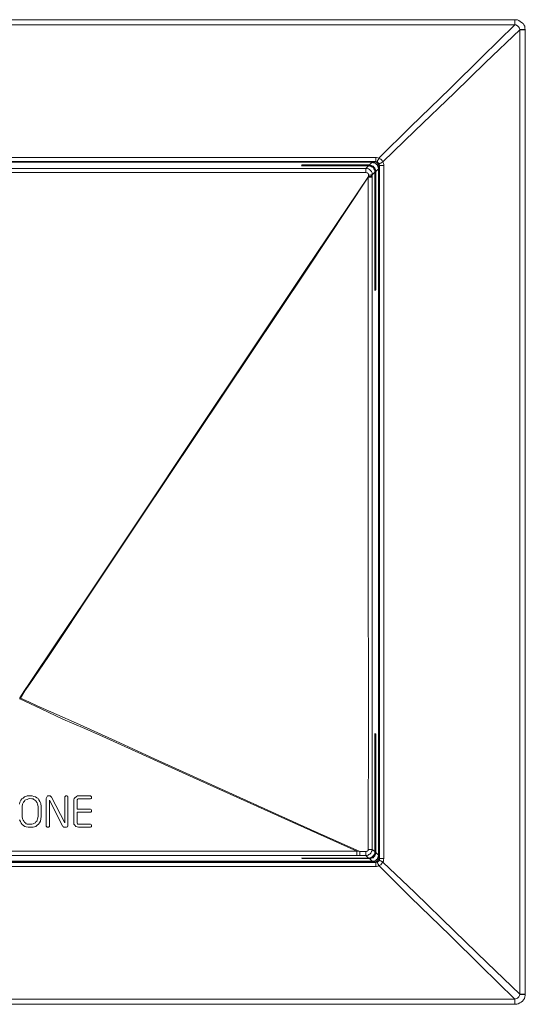
# Model space of a CAD drawing. Units: inches. Extents: x 3.9 to 39.3, y 9.9 to 25.6.
# Drawn here: x 18.8 to 19.2, y 16.3 to 17 of the extents above; entities that cross this region are included whole.
import ezdxf

# ---------------------------------------------------------------- set-up
doc = ezdxf.new("R2010")
doc.units = ezdxf.units.IN
doc.header["$MEASUREMENT"] = 0
doc.linetypes.add('SLD-Durchgehend', pattern=[0])

msp = doc.modelspace()

# ---------------------------------------------------------------- linework, layer by layer
at = {"color": 7, "linetype": 'SLD-Durchgehend', "lineweight": 18}
for p, q in [((18.80187, 17.02677), (19.01466, 17.02677)), ((19.01466, 17.02677), (19.2271, 17.02677)), ((19.2271, 17.02642), (19.2271, 17.02677)), ((19.2271, 17.02677), (19.2271, 17.02642)), ((19.2271, 17.02677), (19.22816, 17.02677)), ((19.2271, 17.02608), (19.2271, 17.02642)), ((19.2271, 17.02642), (19.2271, 17.02608)), ((19.2271, 17.02539), (19.2271, 17.02608)), ((19.2271, 17.02608), (19.2271, 17.02539)), ((19.2271, 17.02505), (19.2271, 17.02539)), ((19.2271, 17.02539), (19.2271, 17.02505)), ((19.2271, 17.02436), (19.2271, 17.02505)), ((19.2271, 17.02505), (19.2271, 17.02436)), ((19.2271, 17.02367), (19.2271, 17.02436)), ((19.2271, 17.02436), (19.2271, 17.02367)), ((19.2271, 17.02264), (19.2271, 17.02367)), ((19.2271, 17.02367), (19.2271, 17.02264)), ((19.22816, 17.02677), (19.22922, 17.02677)), ((19.22922, 17.02677), (19.23028, 17.02608)), ((19.23028, 17.02608), (19.23134, 17.02539)), ((19.23134, 17.02539), (19.23239, 17.0247)), ((19.23239, 17.0247), (19.23345, 17.02367)), ((19.23345, 17.02367), (19.23416, 17.02264)), ((19.01713, 17.02264), (18.73658, 17.02264)), ((19.17699, 17.02264), (19.01713, 17.02264)), ((19.21722, 17.02264), (19.17699, 17.02264)), ((19.20169, 16.99787), (19.2271, 17.02264)), ((19.23098, 17.01885), (19.20416, 16.9934)), ((19.2271, 17.02264), (19.21722, 17.02264)), ((19.22781, 17.02264), (19.2271, 17.02264)), ((19.22922, 17.02195), (19.22781, 17.02264)), ((19.22992, 17.02126), (19.22922, 17.02195)), ((19.23063, 17.02023), (19.22992, 17.02126)), ((19.23098, 17.0192), (19.23063, 17.02023)), ((19.23169, 17.0192), (19.23098, 17.0192)), ((19.23098, 17.01885), (19.23098, 17.0192)), ((19.23169, 17.01885), (19.23098, 17.01885)), ((19.23098, 16.74571), (19.23098, 17.01885)), ((19.23239, 17.0192), (19.23169, 17.0192)), ((19.23239, 17.01885), (19.23169, 17.01885)), ((19.2331, 17.0192), (19.23239, 17.0192)), ((19.2331, 17.01885), (19.23239, 17.01885)), ((19.23381, 17.0192), (19.2331, 17.0192)), ((19.23381, 17.01885), (19.2331, 17.01885)), ((19.23416, 17.0192), (19.23381, 17.0192)), ((19.23416, 17.01885), (19.23381, 17.01885)), ((19.23416, 17.02264), (19.23486, 17.02161)), ((19.23486, 17.0192), (19.23416, 17.0192)), ((19.23486, 17.01885), (19.23416, 17.01885)), ((19.23486, 17.02161), (19.23486, 17.02023)), ((19.23486, 17.02023), (19.23522, 17.0192)), ((19.23522, 17.0192), (19.23486, 17.0192)), ((19.23522, 17.01885), (19.23486, 17.01885)), ((19.23522, 17.0192), (19.23522, 17.01885)), ((19.23522, 17.01885), (19.23522, 16.68207)), ((19.17664, 16.9731), (19.20169, 16.99787)), ((19.20416, 16.9934), (19.18017, 16.96966)), ((19.14594, 16.94317), (19.17664, 16.9731)), ((19.18017, 16.96966), (19.14911, 16.94008)), ((19.12123, 16.91875), (19.14594, 16.94317)), ((19.14911, 16.94008), (19.12441, 16.916)), ((19.11806, 16.91565), (18.56508, 16.91565)), ((19.11594, 16.91565), (18.5672, 16.91565)), ((18.69071, 16.91944), (18.88268, 16.91944)), ((18.90703, 16.91634), (18.73411, 16.91634)), ((18.88268, 16.91944), (19.11876, 16.91944)), ((19.11876, 16.91634), (18.90703, 16.91634)), ((19.11382, 16.91359), (19.11594, 16.91565)), ((19.11594, 16.91565), (19.11665, 16.91531)), ((19.11806, 16.91565), (19.11876, 16.91634)), ((19.11876, 16.91565), (19.11806, 16.91565)), ((19.11876, 16.91944), (19.11876, 16.91875)), ((19.11876, 16.91944), (19.11947, 16.91944)), ((19.11876, 16.91875), (19.11876, 16.9184)), ((19.11876, 16.9184), (19.11876, 16.91772)), ((19.11876, 16.91772), (19.11876, 16.91737)), ((19.11876, 16.91737), (19.11876, 16.91668)), ((19.11876, 16.91668), (19.11876, 16.91634)), ((19.11947, 16.916), (19.11876, 16.91634)), ((19.11912, 16.91565), (19.11876, 16.91565)), ((19.11982, 16.91531), (19.11912, 16.91565)), ((19.11947, 16.91944), (19.12053, 16.91909)), ((19.11982, 16.916), (19.11947, 16.916)), ((19.11982, 16.916), (19.12018, 16.91634)), ((19.12018, 16.91565), (19.11982, 16.916)), ((19.12018, 16.91703), (19.12053, 16.91737)), ((19.12018, 16.91634), (19.12018, 16.91703)), ((19.12088, 16.91496), (19.12018, 16.91565)), ((19.12053, 16.91909), (19.12123, 16.91875)), ((19.12053, 16.91737), (19.12088, 16.91772)), ((19.12088, 16.9184), (19.12123, 16.91875)), ((19.12088, 16.91772), (19.12088, 16.9184)), ((19.12123, 16.91875), (19.12194, 16.9184)), ((19.12194, 16.9184), (19.12265, 16.91806)), ((19.12265, 16.91806), (19.1237, 16.91703)), ((19.12335, 16.91531), (19.1237, 16.91565)), ((19.1237, 16.91703), (19.12441, 16.916)), ((19.1237, 16.91565), (19.12441, 16.916)), ((19.12441, 16.916), (19.12476, 16.91496)), ((18.72882, 16.91084), (18.8855, 16.91084)), ((18.8855, 16.91084), (19.111, 16.91084)), ((19.0616, 16.91359), (19.06089, 16.9129)), ((19.06089, 16.9129), (19.11312, 16.9129)), ((19.0616, 16.91359), (19.0623, 16.9129)), ((19.11382, 16.91359), (19.0616, 16.91359)), ((19.06195, 16.9129), (19.0623, 16.9129)), ((19.0623, 16.9129), (19.11382, 16.9129)), ((19.111, 16.91084), (19.11312, 16.9129)), ((19.111, 16.91084), (19.11206, 16.91084)), ((19.111, 16.91049), (19.111, 16.91084)), ((19.111, 16.91015), (19.111, 16.91049)), ((19.111, 16.9098), (19.111, 16.91015)), ((19.111, 16.90946), (19.111, 16.9098)), ((19.111, 16.90877), (19.111, 16.90946)), ((19.111, 16.90843), (19.111, 16.90877)), ((19.111, 16.90774), (19.111, 16.90843)), ((19.11206, 16.91084), (19.11312, 16.91049)), ((19.11312, 16.9129), (19.11418, 16.91256)), ((19.11312, 16.91049), (19.11382, 16.91015)), ((19.11488, 16.91324), (19.11382, 16.91359)), ((19.11382, 16.91359), (19.11382, 16.9129)), ((19.11382, 16.9129), (19.11453, 16.9129)), ((19.11382, 16.91015), (19.11453, 16.90946)), ((19.11418, 16.91256), (19.11488, 16.91256)), ((19.11453, 16.9129), (19.11559, 16.91256)), ((19.11453, 16.90946), (19.11488, 16.90912)), ((19.11559, 16.91324), (19.11488, 16.91324)), ((19.11488, 16.91256), (19.11594, 16.91187)), ((19.11488, 16.90912), (19.11559, 16.90843)), ((19.11665, 16.91256), (19.11559, 16.91324)), ((19.11559, 16.91256), (19.11629, 16.91221)), ((19.11559, 16.90843), (19.11594, 16.9074)), ((19.11594, 16.91187), (19.11665, 16.91152)), ((19.11806, 16.90808), (19.11594, 16.90602)), ((19.11629, 16.91221), (19.117, 16.91152)), ((19.11665, 16.91531), (19.11735, 16.91531)), ((19.11735, 16.91187), (19.11665, 16.91256)), ((19.11665, 16.91152), (19.11735, 16.91049)), ((19.117, 16.91152), (19.11735, 16.91084)), ((19.11735, 16.91531), (19.11806, 16.91496)), ((19.11806, 16.91118), (19.11735, 16.91187)), ((19.11735, 16.91084), (19.11806, 16.91015)), ((19.11735, 16.91049), (19.11771, 16.9098)), ((19.11771, 16.9098), (19.11806, 16.90877)), ((19.11806, 16.91496), (19.11876, 16.91462)), ((19.11841, 16.91049), (19.11806, 16.91118)), ((19.11806, 16.91015), (19.11806, 16.90946)), ((19.11806, 16.90946), (19.11841, 16.90843)), ((19.11806, 16.90877), (19.11806, 16.90808)), ((19.11806, 16.90808), (19.11806, 16.81589)), ((19.11876, 16.90946), (19.11841, 16.91049)), ((19.11841, 16.90843), (19.11841, 16.81692)), ((19.11876, 16.90843), (19.11841, 16.90843)), ((19.11876, 16.91462), (19.11947, 16.91393)), ((19.12088, 16.91049), (19.11876, 16.90843)), ((19.11876, 16.90843), (19.11876, 16.90946)), ((19.11876, 16.81658), (19.11876, 16.90843)), ((19.11947, 16.91393), (19.11982, 16.91359)), ((19.12018, 16.91496), (19.11982, 16.91531)), ((19.11982, 16.91359), (19.12053, 16.9129)), ((19.12053, 16.91428), (19.12018, 16.91496)), ((19.12088, 16.91393), (19.12053, 16.91428)), ((19.12053, 16.9129), (19.12053, 16.91221)), ((19.12053, 16.91221), (19.12088, 16.91152)), ((19.12123, 16.91462), (19.12088, 16.91496)), ((19.12123, 16.91324), (19.12088, 16.91393)), ((19.12088, 16.91152), (19.12088, 16.91049)), ((19.12088, 16.3759), (19.12088, 16.91049)), ((19.12159, 16.91359), (19.12123, 16.91462)), ((19.12123, 16.91462), (19.12159, 16.91462)), ((19.12123, 16.9129), (19.12123, 16.91324)), ((19.12159, 16.91324), (19.12123, 16.9129)), ((19.12123, 16.37349), (19.12123, 16.9129)), ((19.12159, 16.91462), (19.12194, 16.91462)), ((19.12159, 16.91324), (19.12159, 16.91359)), ((19.12159, 16.74812), (19.12159, 16.91324)), ((19.12159, 16.91324), (19.12194, 16.91324)), ((19.12194, 16.91462), (19.12229, 16.91496)), ((19.12194, 16.91324), (19.12229, 16.91324)), ((19.12229, 16.91496), (19.12265, 16.91496)), ((19.12229, 16.91324), (19.12265, 16.91324)), ((19.12265, 16.91496), (19.12335, 16.91531)), ((19.12265, 16.91324), (19.12335, 16.91324)), ((19.12335, 16.91324), (19.1237, 16.91324)), ((19.1237, 16.91324), (19.12441, 16.91324)), ((19.12441, 16.91324), (19.12512, 16.91324)), ((19.12476, 16.91496), (19.12512, 16.91393)), ((19.12512, 16.91393), (19.12512, 16.91324)), ((19.12512, 16.91324), (19.12512, 16.9074)), ((18.98502, 16.90774), (18.79305, 16.90774)), ((19.081, 16.90774), (18.98502, 16.90774)), ((19.06442, 16.83206), (19.11312, 16.90464)), ((19.11276, 16.90396), (19.06477, 16.83171)), ((19.105, 16.90774), (19.081, 16.90774)), ((19.111, 16.90774), (19.105, 16.90774)), ((19.11135, 16.90774), (19.111, 16.90774)), ((19.11206, 16.9074), (19.11135, 16.90774)), ((19.11276, 16.90705), (19.11206, 16.9074)), ((19.11312, 16.90636), (19.11276, 16.90705)), ((19.11276, 16.90396), (19.11312, 16.90464)), ((19.11276, 16.90396), (19.11347, 16.90396)), ((19.11276, 16.75328), (19.11276, 16.90396)), ((19.11312, 16.90568), (19.11312, 16.90636)), ((19.11312, 16.90568), (19.11382, 16.90568)), ((19.11312, 16.90464), (19.11312, 16.90568)), ((19.11312, 16.90464), (19.11382, 16.90464)), ((19.11347, 16.90396), (19.11418, 16.90396)), ((19.11382, 16.90568), (19.11418, 16.90568)), ((19.11382, 16.90464), (19.11418, 16.90464)), ((19.11418, 16.90568), (19.11488, 16.90568)), ((19.11418, 16.90464), (19.11488, 16.90464)), ((19.11418, 16.90396), (19.11453, 16.90396)), ((19.11453, 16.90396), (19.11523, 16.90396)), ((19.11488, 16.90568), (19.11523, 16.90602)), ((19.11488, 16.90464), (19.11523, 16.90464)), ((19.11523, 16.90602), (19.11559, 16.90602)), ((19.11523, 16.90464), (19.11559, 16.90499)), ((19.11523, 16.90396), (19.11559, 16.90396)), ((19.11559, 16.90602), (19.11594, 16.90602)), ((19.11559, 16.90499), (19.11594, 16.90499)), ((19.11559, 16.90396), (19.11594, 16.90396)), ((19.11594, 16.9074), (19.11594, 16.90671)), ((19.11594, 16.90671), (19.11594, 16.90602)), ((19.11594, 16.90602), (19.11594, 16.90499)), ((19.11594, 16.90499), (19.11594, 16.90396)), ((19.11594, 16.90396), (19.11594, 16.75328)), ((19.12512, 16.9074), (19.12512, 16.884)), ((19.12512, 16.884), (19.12512, 16.79043)), ((18.97831, 16.70305), (19.06442, 16.83206)), ((19.06477, 16.83171), (18.97867, 16.70271)), ((19.11806, 16.81692), (19.11841, 16.81692)), ((19.11841, 16.81692), (19.11806, 16.81692)), ((19.11806, 16.81589), (19.11876, 16.81658)), ((19.11876, 16.81658), (19.11841, 16.81692)), ((19.12512, 16.79043), (19.12512, 16.60329)), ((19.11276, 16.75225), (19.11276, 16.75328)), ((19.11276, 16.60054), (19.11276, 16.75225)), ((19.11594, 16.75328), (19.11594, 16.60054)), ((19.12159, 16.57956), (19.12159, 16.74812)), ((19.23098, 16.47222), (19.23098, 16.74571)), ((18.93526, 16.63872), (18.97831, 16.70305)), ((18.97867, 16.70271), (18.93561, 16.63838)), ((19.23522, 16.68207), (19.23522, 16.47463)), ((18.89221, 16.57405), (18.93526, 16.63872)), ((18.93561, 16.63838), (18.89256, 16.57371)), ((19.12512, 16.60329), (19.12512, 16.37315)), ((19.11312, 16.49046), (19.11276, 16.60054)), ((19.11594, 16.60054), (19.11594, 16.49046)), ((19.12159, 16.37315), (19.12159, 16.57956)), ((18.87068, 16.54206), (18.89221, 16.57405)), ((18.89256, 16.57371), (18.87845, 16.55238)), ((18.87845, 16.55238), (18.86398, 16.53071)), ((18.84916, 16.50972), (18.87068, 16.54206)), ((18.86398, 16.53071), (18.84951, 16.50938)), ((18.84527, 16.50422), (18.84916, 16.50972)), ((18.84951, 16.50938), (18.84563, 16.50387)), ((18.84175, 16.49837), (18.84527, 16.50422)), ((18.84563, 16.50387), (18.8421, 16.49803)), ((18.84175, 16.49837), (18.84139, 16.49837)), ((18.84139, 16.49768), (18.84175, 16.49768)), ((18.84175, 16.49837), (18.84175, 16.49803)), ((18.8421, 16.49803), (18.84175, 16.49837)), ((18.84175, 16.49803), (18.84175, 16.49768)), ((18.84175, 16.49768), (18.84175, 16.49803)), ((18.84175, 16.49803), (18.8421, 16.49803)), ((18.85833, 16.48977), (18.84175, 16.49768)), ((18.8421, 16.49803), (18.8488, 16.49527)), ((18.8488, 16.49527), (18.85516, 16.49218)), ((18.85516, 16.49218), (18.88586, 16.47876)), ((18.87527, 16.48186), (18.85833, 16.48977)), ((19.11276, 16.38037), (19.11312, 16.49046)), ((19.11594, 16.49046), (19.11594, 16.38037)), ((18.89221, 16.47463), (18.87527, 16.48186)), ((18.88586, 16.47876), (18.91621, 16.465)), ((18.90915, 16.46706), (18.89221, 16.47463)), ((19.11806, 16.37865), (19.11806, 16.4705)), ((19.11806, 16.4705), (19.11876, 16.47016)), ((19.23098, 16.31604), (19.23098, 16.47222)), ((19.23522, 16.47463), (19.23522, 16.26754)), ((18.97655, 16.43645), (18.90915, 16.46706)), ((18.91621, 16.465), (18.94655, 16.4509)), ((19.11841, 16.46947), (19.11806, 16.46982)), ((19.11806, 16.46947), (19.11841, 16.46947)), ((19.11876, 16.47016), (19.11841, 16.46947)), ((19.11841, 16.37797), (19.11841, 16.46947)), ((19.11876, 16.47016), (19.11876, 16.37797)), ((18.94655, 16.4509), (18.9769, 16.43714)), ((19.0503, 16.40308), (18.97655, 16.43645)), ((18.9769, 16.43714), (19.06795, 16.39585)), ((18.84139, 16.41546), (18.84175, 16.41718)), ((18.84175, 16.41718), (18.84245, 16.41856)), ((18.84245, 16.41856), (18.84316, 16.41959)), ((18.84316, 16.41959), (18.84422, 16.42028)), ((18.84422, 16.42028), (18.84527, 16.42131)), ((18.84422, 16.4165), (18.84457, 16.41718)), ((18.84457, 16.41718), (18.84527, 16.41787)), ((18.84527, 16.42131), (18.84633, 16.42166)), ((18.84527, 16.41787), (18.84563, 16.41856)), ((18.84563, 16.41856), (18.84633, 16.4189)), ((18.84633, 16.42166), (18.84739, 16.422)), ((18.84633, 16.4189), (18.84739, 16.41925)), ((18.84739, 16.422), (18.84845, 16.422)), ((18.84739, 16.41925), (18.84845, 16.41959)), ((18.84845, 16.422), (18.84951, 16.422)), ((18.84845, 16.41959), (18.84951, 16.41994)), ((18.84951, 16.422), (18.85127, 16.422)), ((18.84951, 16.41994), (18.85092, 16.41959)), ((18.85092, 16.41959), (18.85198, 16.41959)), ((18.85127, 16.422), (18.85269, 16.42166)), ((18.85198, 16.41959), (18.85269, 16.41925)), ((18.85269, 16.42166), (18.85374, 16.42131)), ((18.85269, 16.41925), (18.85339, 16.41856)), ((18.85339, 16.41856), (18.8541, 16.41822)), ((18.85374, 16.42131), (18.8548, 16.42062)), ((18.8541, 16.41822), (18.85445, 16.41753)), ((18.85445, 16.41753), (18.85516, 16.4165)), ((18.8548, 16.42062), (18.85586, 16.41994)), ((18.85586, 16.41994), (18.85657, 16.4189)), ((18.85657, 16.4189), (18.85727, 16.41753)), ((18.85727, 16.41753), (18.85798, 16.41615)), ((18.86221, 16.41994), (18.86257, 16.42097)), ((18.86221, 16.39861), (18.86221, 16.41994)), ((18.86257, 16.42097), (18.86292, 16.42166)), ((18.86292, 16.42166), (18.86327, 16.422)), ((18.86327, 16.422), (18.86398, 16.422)), ((18.86398, 16.422), (18.86433, 16.422)), ((18.86433, 16.422), (18.86539, 16.422)), ((18.87492, 16.39861), (18.86468, 16.41856)), ((18.86468, 16.41856), (18.86468, 16.39861)), ((18.86539, 16.422), (18.86574, 16.42166)), ((18.86574, 16.42166), (18.86609, 16.42131)), ((18.86609, 16.42131), (18.86645, 16.42097)), ((18.86645, 16.42097), (18.87668, 16.40101)), ((18.87668, 16.42131), (18.87703, 16.42166)), ((18.87668, 16.42097), (18.87668, 16.42131)), ((18.87668, 16.40101), (18.87668, 16.42097)), ((18.87703, 16.42166), (18.87739, 16.422)), ((18.87739, 16.422), (18.87774, 16.422)), ((18.87774, 16.422), (18.87809, 16.422)), ((18.87809, 16.422), (18.87845, 16.422)), ((18.87845, 16.422), (18.8788, 16.42166)), ((18.8788, 16.42166), (18.87915, 16.42166)), ((18.87915, 16.42166), (18.87915, 16.42131)), ((18.87915, 16.42131), (18.87915, 16.42097)), ((18.87915, 16.42097), (18.87915, 16.39964)), ((18.88374, 16.4189), (18.88409, 16.41994)), ((18.88374, 16.41787), (18.88374, 16.4189)), ((18.88374, 16.4017), (18.88374, 16.41787)), ((18.88409, 16.41994), (18.88445, 16.42062)), ((18.88445, 16.42062), (18.8855, 16.42131)), ((18.8855, 16.42131), (18.88586, 16.42166)), ((18.88586, 16.42166), (18.88656, 16.422)), ((18.88656, 16.41925), (18.88621, 16.4189)), ((18.88621, 16.4189), (18.88621, 16.41787)), ((18.88621, 16.41787), (18.88621, 16.41168)), ((18.88656, 16.422), (18.88797, 16.422)), ((18.88692, 16.41959), (18.88656, 16.41925)), ((18.88762, 16.41959), (18.88692, 16.41959)), ((18.88797, 16.41959), (18.88762, 16.41959)), ((18.88797, 16.422), (18.89644, 16.422)), ((18.89644, 16.41959), (18.88797, 16.41959)), ((18.89644, 16.422), (18.8968, 16.422)), ((18.8968, 16.41959), (18.89644, 16.41959)), ((18.8968, 16.422), (18.89715, 16.42166)), ((18.89715, 16.41994), (18.8968, 16.41959)), ((18.89715, 16.42166), (18.8975, 16.42131)), ((18.8975, 16.42028), (18.89715, 16.41994)), ((18.8975, 16.42131), (18.8975, 16.42097)), ((18.8975, 16.42097), (18.8975, 16.42062)), ((18.8975, 16.42062), (18.8975, 16.42028)), ((18.84351, 16.41374), (18.84386, 16.41546)), ((18.84351, 16.41168), (18.84351, 16.41374)), ((18.84351, 16.40789), (18.84351, 16.41168)), ((18.84386, 16.41546), (18.84422, 16.4165)), ((18.85516, 16.4165), (18.85551, 16.41546)), ((18.85551, 16.41546), (18.85586, 16.41374)), ((18.85586, 16.41374), (18.85586, 16.41168)), ((18.85586, 16.41168), (18.85586, 16.40789)), ((18.85798, 16.41615), (18.85833, 16.41374)), ((18.85833, 16.41374), (18.85833, 16.41168)), ((18.85833, 16.41168), (18.85833, 16.40789)), ((18.88621, 16.41168), (18.89644, 16.41168)), ((18.89644, 16.40927), (18.88621, 16.40927)), ((18.88621, 16.40927), (18.88621, 16.4017)), ((18.89644, 16.41168), (18.8968, 16.41168)), ((18.8968, 16.40927), (18.89644, 16.40927)), ((18.8968, 16.41168), (18.89715, 16.41133)), ((18.89715, 16.40927), (18.8968, 16.40927)), ((18.89715, 16.41133), (18.8975, 16.41099)), ((18.8975, 16.40996), (18.89715, 16.40961)), ((18.89715, 16.40961), (18.89715, 16.40927)), ((18.8975, 16.41099), (18.8975, 16.41065)), ((18.8975, 16.41065), (18.8975, 16.4103)), ((18.8975, 16.4103), (18.8975, 16.40996)), ((18.8421, 16.40205), (18.84139, 16.40342)), ((18.8428, 16.40067), (18.8421, 16.40205)), ((18.84351, 16.40583), (18.84351, 16.40789)), ((18.84386, 16.40411), (18.84351, 16.40583)), ((18.84422, 16.40308), (18.84386, 16.40411)), ((18.84492, 16.40205), (18.84422, 16.40308)), ((18.84527, 16.40136), (18.84492, 16.40205)), ((18.8541, 16.4017), (18.85374, 16.40101)), ((18.8548, 16.40239), (18.8541, 16.4017)), ((18.85516, 16.40308), (18.8548, 16.40239)), ((18.85551, 16.40411), (18.85516, 16.40308)), ((18.85586, 16.40583), (18.85551, 16.40411)), ((18.85586, 16.40789), (18.85586, 16.40583)), ((18.85763, 16.40239), (18.85692, 16.40101)), ((18.85798, 16.40411), (18.85763, 16.40239)), ((18.85833, 16.40583), (18.85798, 16.40411)), ((18.85833, 16.40789), (18.85833, 16.40583)), ((18.88374, 16.40101), (18.88374, 16.4017)), ((18.88621, 16.4017), (18.88621, 16.40067)), ((19.10394, 16.379), (19.0503, 16.40308)), ((18.84351, 16.39964), (18.8428, 16.40067)), ((18.84457, 16.39895), (18.84351, 16.39964)), ((18.84563, 16.39826), (18.84457, 16.39895)), ((18.84598, 16.40101), (18.84527, 16.40136)), ((18.84669, 16.39792), (18.84563, 16.39826)), ((18.84669, 16.40033), (18.84598, 16.40101)), ((18.84739, 16.39998), (18.84669, 16.40033)), ((18.8481, 16.39757), (18.84669, 16.39792)), ((18.84845, 16.39998), (18.84739, 16.39998)), ((18.84951, 16.39757), (18.8481, 16.39757)), ((18.84951, 16.39998), (18.84845, 16.39998)), ((18.85092, 16.39998), (18.84951, 16.39998)), ((18.85092, 16.39757), (18.84951, 16.39757)), ((18.85198, 16.40033), (18.85092, 16.39998)), ((18.85198, 16.39757), (18.85092, 16.39757)), ((18.85304, 16.40067), (18.85198, 16.40033)), ((18.85304, 16.39792), (18.85198, 16.39757)), ((18.85374, 16.40101), (18.85304, 16.40067)), ((18.8541, 16.39826), (18.85304, 16.39792)), ((18.85516, 16.39929), (18.8541, 16.39826)), ((18.85621, 16.39998), (18.85516, 16.39929)), ((18.85692, 16.40101), (18.85621, 16.39998)), ((18.86221, 16.39826), (18.86221, 16.39861)), ((18.86257, 16.39826), (18.86221, 16.39826)), ((18.86257, 16.39792), (18.86257, 16.39826)), ((18.86292, 16.39757), (18.86257, 16.39792)), ((18.86327, 16.39757), (18.86292, 16.39757)), ((18.86362, 16.39757), (18.86327, 16.39757)), ((18.86398, 16.39757), (18.86362, 16.39757)), ((18.86433, 16.39792), (18.86398, 16.39757)), ((18.86468, 16.39792), (18.86433, 16.39792)), ((18.86468, 16.39861), (18.86468, 16.39826)), ((18.86468, 16.39826), (18.86468, 16.39792)), ((18.87527, 16.39826), (18.87492, 16.39861)), ((18.87562, 16.39792), (18.87527, 16.39826)), ((18.87598, 16.39757), (18.87562, 16.39792)), ((18.87633, 16.39757), (18.87598, 16.39757)), ((18.87668, 16.39757), (18.87633, 16.39757)), ((18.87703, 16.39757), (18.87668, 16.39757)), ((18.87739, 16.39757), (18.87703, 16.39757)), ((18.87809, 16.39757), (18.87739, 16.39757)), ((18.8788, 16.39792), (18.87809, 16.39757)), ((18.87915, 16.39861), (18.8788, 16.39792)), ((18.87915, 16.39964), (18.87915, 16.39861)), ((18.88374, 16.39998), (18.88374, 16.40101)), ((18.88445, 16.39929), (18.88374, 16.39998)), ((18.88515, 16.39826), (18.88445, 16.39929)), ((18.88621, 16.39792), (18.88515, 16.39826)), ((18.88621, 16.40067), (18.88656, 16.40033)), ((18.88727, 16.39757), (18.88621, 16.39792)), ((18.88656, 16.40033), (18.88692, 16.39998)), ((18.88692, 16.39998), (18.88727, 16.39998)), ((18.88727, 16.39998), (18.88797, 16.39998)), ((18.88797, 16.39757), (18.88727, 16.39757)), ((18.88797, 16.39998), (18.89644, 16.39998)), ((18.89644, 16.39757), (18.88797, 16.39757)), ((18.89644, 16.39998), (18.8968, 16.39998)), ((18.8968, 16.39757), (18.89644, 16.39757)), ((18.8968, 16.39998), (18.89715, 16.39964)), ((18.89715, 16.39792), (18.8968, 16.39757)), ((18.89715, 16.39964), (18.8975, 16.39929)), ((18.8975, 16.39826), (18.89715, 16.39792)), ((18.8975, 16.39929), (18.8975, 16.39895)), ((18.8975, 16.39895), (18.8975, 16.39861)), ((18.8975, 16.39861), (18.8975, 16.39826)), ((19.06795, 16.39585), (19.10641, 16.37865)), ((18.70518, 16.379), (18.8975, 16.379)), ((18.8975, 16.379), (19.10394, 16.379)), ((19.10394, 16.37831), (19.10394, 16.379)), ((19.10394, 16.379), (19.10641, 16.37865)), ((19.10641, 16.37797), (19.10641, 16.37865)), ((19.10641, 16.37865), (19.111, 16.37865)), ((19.111, 16.37797), (19.111, 16.37865)), ((19.111, 16.37865), (19.11171, 16.37865)), ((19.11171, 16.37865), (19.11206, 16.379)), ((19.11206, 16.379), (19.11276, 16.37934)), ((19.11276, 16.38037), (19.11347, 16.38037)), ((19.11276, 16.38003), (19.11276, 16.38037)), ((19.11276, 16.37934), (19.11276, 16.38003)), ((19.11347, 16.38037), (19.11418, 16.38037)), ((19.11418, 16.38037), (19.11453, 16.38037)), ((19.11453, 16.38037), (19.11523, 16.38037)), ((19.11523, 16.38037), (19.11559, 16.38037)), ((19.11559, 16.37865), (19.11523, 16.37797)), ((19.11559, 16.38037), (19.11594, 16.38037)), ((19.11594, 16.37934), (19.11559, 16.37865)), ((19.11594, 16.38037), (19.11806, 16.37865)), ((19.11594, 16.38037), (19.11594, 16.37934)), ((19.11806, 16.37762), (19.11806, 16.37865)), ((18.5672, 16.37109), (19.11594, 16.37109)), ((19.10394, 16.37556), (18.83575, 16.37556)), ((19.0616, 16.37315), (19.06089, 16.37349)), ((19.06089, 16.37349), (19.11312, 16.37349)), ((19.0616, 16.37315), (19.0623, 16.37349)), ((19.11382, 16.37315), (19.0616, 16.37315)), ((19.06195, 16.37349), (19.0623, 16.37349)), ((19.0623, 16.37349), (19.11382, 16.37349)), ((19.10394, 16.37762), (19.10394, 16.37831)), ((19.10394, 16.37728), (19.10394, 16.37762)), ((19.10394, 16.37659), (19.10394, 16.37728)), ((19.10394, 16.37625), (19.10394, 16.37659)), ((19.10394, 16.3759), (19.10394, 16.37625)), ((19.10394, 16.37556), (19.10394, 16.3759)), ((19.10641, 16.37556), (19.10394, 16.37556)), ((19.10641, 16.37728), (19.10641, 16.37797)), ((19.10641, 16.37693), (19.10641, 16.37728)), ((19.10641, 16.37659), (19.10641, 16.37693)), ((19.10641, 16.37625), (19.10641, 16.37659)), ((19.10641, 16.3759), (19.10641, 16.37625)), ((19.10641, 16.37556), (19.10641, 16.3759)), ((19.111, 16.37556), (19.10641, 16.37556)), ((19.111, 16.37728), (19.111, 16.37797)), ((19.111, 16.37693), (19.111, 16.37728)), ((19.111, 16.37659), (19.111, 16.37693)), ((19.111, 16.37625), (19.111, 16.37659)), ((19.111, 16.3759), (19.111, 16.37625)), ((19.111, 16.37556), (19.111, 16.3759)), ((19.11312, 16.37349), (19.111, 16.37556)), ((19.11206, 16.37556), (19.111, 16.37556)), ((19.11276, 16.3759), (19.11206, 16.37556)), ((19.11347, 16.37625), (19.11276, 16.3759)), ((19.11312, 16.37349), (19.11418, 16.37384)), ((19.11418, 16.37659), (19.11347, 16.37625)), ((19.11382, 16.37315), (19.11382, 16.37349)), ((19.11382, 16.37349), (19.11418, 16.37349)), ((19.11488, 16.37315), (19.11382, 16.37315)), ((19.11594, 16.37109), (19.11382, 16.37315)), ((19.11488, 16.37728), (19.11418, 16.37659)), ((19.11418, 16.37384), (19.11488, 16.37384)), ((19.11418, 16.37349), (19.11453, 16.37349)), ((19.11453, 16.37349), (19.11488, 16.37349)), ((19.11523, 16.37797), (19.11488, 16.37728)), ((19.11488, 16.37384), (19.11594, 16.37453)), ((19.11488, 16.37349), (19.11523, 16.37384)), ((19.11559, 16.37349), (19.11488, 16.37315)), ((19.11523, 16.37384), (19.11559, 16.37384)), ((19.11559, 16.37384), (19.11594, 16.37418)), ((19.11665, 16.37384), (19.11559, 16.37349)), ((19.11594, 16.37453), (19.11665, 16.37521)), ((19.11594, 16.37418), (19.11629, 16.37418)), ((19.11665, 16.37109), (19.11594, 16.37109)), ((19.11629, 16.37418), (19.11629, 16.37453)), ((19.11629, 16.37453), (19.11665, 16.37453)), ((19.11665, 16.37521), (19.11735, 16.3759)), ((19.11665, 16.37453), (19.117, 16.37487)), ((19.11735, 16.37453), (19.11665, 16.37384)), ((19.11735, 16.37109), (19.11665, 16.37109)), ((19.117, 16.37487), (19.11735, 16.37521)), ((19.11735, 16.3759), (19.11771, 16.37659)), ((19.11735, 16.37521), (19.11735, 16.37556)), ((19.11735, 16.37556), (19.11771, 16.37556)), ((19.11806, 16.37521), (19.11735, 16.37453)), ((19.11806, 16.37143), (19.11735, 16.37109)), ((19.11771, 16.37659), (19.11806, 16.37762)), ((19.11771, 16.3759), (19.11806, 16.37625)), ((19.11771, 16.37556), (19.11771, 16.3759)), ((19.11806, 16.37693), (19.11841, 16.37797)), ((19.11806, 16.37659), (19.11806, 16.37693)), ((19.11806, 16.37625), (19.11806, 16.37659)), ((19.11841, 16.3759), (19.11806, 16.37521)), ((19.11876, 16.37177), (19.11806, 16.37143)), ((19.11876, 16.37797), (19.11841, 16.37797)), ((19.11876, 16.37693), (19.11841, 16.3759)), ((19.11876, 16.37797), (19.11876, 16.37693)), ((19.11876, 16.37797), (19.12088, 16.3759)), ((19.11947, 16.37246), (19.11876, 16.37177)), ((19.11876, 16.37074), (19.11912, 16.37109)), ((19.11912, 16.37109), (19.11982, 16.37109)), ((19.11982, 16.37281), (19.11947, 16.37246)), ((19.12053, 16.37349), (19.11982, 16.37281)), ((19.11982, 16.37109), (19.12018, 16.37143)), ((19.12018, 16.37143), (19.12053, 16.37212)), ((19.12088, 16.37487), (19.12053, 16.37418)), ((19.12053, 16.37418), (19.12053, 16.37349)), ((19.12053, 16.37212), (19.12088, 16.37246)), ((19.12053, 16.37074), (19.12123, 16.37143)), ((19.12088, 16.3759), (19.12088, 16.37487)), ((19.12088, 16.37246), (19.12123, 16.37315)), ((19.12123, 16.37349), (19.12159, 16.37315)), ((19.12123, 16.37315), (19.12123, 16.37349)), ((19.12123, 16.37177), (19.12159, 16.37212)), ((19.12123, 16.37177), (19.12159, 16.37177)), ((19.12123, 16.37143), (19.12123, 16.37177)), ((19.12159, 16.37315), (19.12194, 16.37315)), ((19.12159, 16.37212), (19.12159, 16.37315)), ((19.12159, 16.37177), (19.12194, 16.37177)), ((19.12194, 16.37315), (19.12229, 16.37315)), ((19.12194, 16.37177), (19.12229, 16.37143)), ((19.12229, 16.37315), (19.12265, 16.37315)), ((19.12229, 16.37143), (19.12265, 16.37143)), ((19.12265, 16.37315), (19.12335, 16.37315)), ((19.12265, 16.37143), (19.12335, 16.37109)), ((19.12335, 16.37315), (19.1237, 16.37315)), ((19.12335, 16.37109), (19.1237, 16.37074)), ((19.1237, 16.37315), (19.12441, 16.37315)), ((19.12441, 16.37315), (19.12512, 16.37315)), ((19.12476, 16.37109), (19.12441, 16.3704)), ((19.12512, 16.37315), (19.12476, 16.37212)), ((19.12476, 16.37212), (19.12476, 16.37109)), ((18.56508, 16.37074), (19.11806, 16.37074)), ((18.77611, 16.37005), (18.94902, 16.37005)), ((18.99243, 16.36696), (18.80046, 16.36696)), ((18.94902, 16.37005), (19.11876, 16.37005)), ((19.08877, 16.36696), (18.99243, 16.36696)), ((19.11276, 16.36696), (19.08877, 16.36696)), ((19.11876, 16.36696), (19.11276, 16.36696)), ((19.11806, 16.37074), (19.11876, 16.37074)), ((19.11876, 16.37005), (19.11806, 16.37074)), ((19.11876, 16.37005), (19.11912, 16.3704)), ((19.11876, 16.37005), (19.11876, 16.36971)), ((19.11876, 16.36971), (19.11876, 16.36937)), ((19.11876, 16.36937), (19.11876, 16.36868)), ((19.11876, 16.36868), (19.11876, 16.36799)), ((19.11876, 16.36799), (19.11876, 16.36765)), ((19.11876, 16.36765), (19.11876, 16.36696)), ((19.11947, 16.36696), (19.11876, 16.36696)), ((19.11912, 16.3704), (19.11982, 16.3704)), ((19.12053, 16.3673), (19.11947, 16.36696)), ((19.11982, 16.3704), (19.12053, 16.37074)), ((19.11982, 16.3704), (19.12018, 16.3704)), ((19.12018, 16.3704), (19.12018, 16.37005)), ((19.12018, 16.37005), (19.12018, 16.36971)), ((19.12018, 16.36971), (19.12053, 16.36902)), ((19.12053, 16.36902), (19.12088, 16.36868)), ((19.12123, 16.36765), (19.12053, 16.3673)), ((19.12088, 16.36868), (19.12088, 16.36799)), ((19.12088, 16.36799), (19.12123, 16.36765)), ((19.12265, 16.36833), (19.12123, 16.36765)), ((19.14594, 16.34322), (19.12123, 16.36765)), ((19.12335, 16.36902), (19.12265, 16.36833)), ((19.12406, 16.37005), (19.12335, 16.36902)), ((19.1237, 16.37074), (19.12441, 16.3704)), ((19.12441, 16.3704), (19.12406, 16.37005)), ((19.12441, 16.3704), (19.14911, 16.34666)), ((19.17664, 16.31329), (19.14594, 16.34322)), ((19.14911, 16.34666), (19.18017, 16.31673)), ((19.20063, 16.28956), (19.17664, 16.31329)), ((19.18017, 16.31673), (19.20557, 16.29196)), ((19.23098, 16.27717), (19.23098, 16.31604)), ((19.2271, 16.26376), (19.20063, 16.28956)), ((19.20557, 16.29196), (19.23098, 16.26754)), ((19.23098, 16.26754), (19.23098, 16.27717)), ((18.66601, 16.26376), (18.94655, 16.26376)), ((18.94655, 16.26376), (19.2271, 16.26376)), ((19.2271, 16.26376), (19.22816, 16.2641)), ((19.2271, 16.26307), (19.2271, 16.26376)), ((19.2271, 16.26307), (19.2271, 16.26376)), ((19.22816, 16.2641), (19.22922, 16.26444)), ((19.22922, 16.26444), (19.23028, 16.26548)), ((19.23028, 16.26548), (19.23063, 16.26651)), ((19.23063, 16.26651), (19.23098, 16.2672)), ((19.23169, 16.26754), (19.23098, 16.26754)), ((19.23098, 16.2672), (19.23098, 16.26754)), ((19.23169, 16.2672), (19.23098, 16.2672)), ((19.23239, 16.26754), (19.23169, 16.26754)), ((19.23239, 16.2672), (19.23169, 16.2672)), ((19.2331, 16.26754), (19.23239, 16.26754)), ((19.2331, 16.2672), (19.23239, 16.2672)), ((19.23381, 16.26754), (19.2331, 16.26754)), ((19.23381, 16.2672), (19.2331, 16.2672)), ((19.23416, 16.26754), (19.23381, 16.26754)), ((19.23416, 16.2672), (19.23381, 16.2672)), ((19.23451, 16.2641), (19.23381, 16.26307)), ((19.23486, 16.26754), (19.23416, 16.26754)), ((19.23486, 16.2672), (19.23416, 16.2672)), ((19.23486, 16.26548), (19.23451, 16.2641)), ((19.23522, 16.26754), (19.23486, 16.26754)), ((19.23522, 16.2672), (19.23486, 16.2672)), ((19.23522, 16.26651), (19.23486, 16.26548)), ((19.23522, 16.26754), (19.23522, 16.2672)), ((19.23522, 16.2672), (19.23522, 16.26651)), ((18.88127, 16.25963), (18.66883, 16.25963)), ((19.2271, 16.25963), (18.88127, 16.25963)), ((19.2271, 16.26204), (19.2271, 16.26307)), ((19.2271, 16.26204), (19.2271, 16.26307)), ((19.2271, 16.26135), (19.2271, 16.26204)), ((19.2271, 16.26135), (19.2271, 16.26204)), ((19.2271, 16.261), (19.2271, 16.26135)), ((19.2271, 16.261), (19.2271, 16.26135)), ((19.2271, 16.26032), (19.2271, 16.261)), ((19.2271, 16.26032), (19.2271, 16.261)), ((19.2271, 16.25997), (19.2271, 16.26032)), ((19.2271, 16.25997), (19.2271, 16.26032)), ((19.2271, 16.25963), (19.2271, 16.25997)), ((19.2271, 16.25963), (19.2271, 16.25997)), ((19.22851, 16.25963), (19.2271, 16.25963)), ((19.22957, 16.25997), (19.22851, 16.25963)), ((19.23098, 16.26066), (19.22957, 16.25997)), ((19.23204, 16.26135), (19.23098, 16.26066)), ((19.2331, 16.26204), (19.23204, 16.26135)), ((19.23381, 16.26307), (19.2331, 16.26204))]:
    msp.add_line(p, q, dxfattribs=at)

doc.saveas('drawing.dxf')
